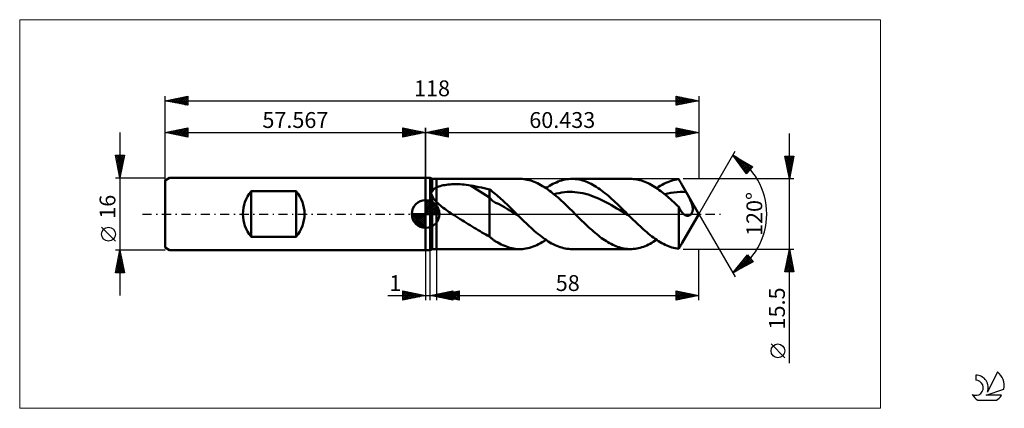
# Model space of a CAD drawing. Units: millimetres. Extents: x -90 to 128, y -43 to 43.
import ezdxf
from ezdxf.enums import TextEntityAlignment as Align

# ---------------------------------------------------------------- set-up
doc = ezdxf.new("R2010")
doc.units = ezdxf.units.MM
doc.header["$LTSCALE"] = 5.05
doc.linetypes.add('cc_dim_arrow', pattern=[0])
doc.linetypes.add('LONGDASH_DASH', pattern=[0.85, 0.4, -0.2, 0.05, -0.2])
for name, color, linetype in [('1', 4, 'CONTINUOUS'), ('2', 7, 'CONTINUOUS'), ('4', 2, 'LONGDASH_DASH'), ('CUT', 1, 'CONTINUOUS'), ('INFTOTAL', 9, 'CONTINUOUS'), ('NOCUT', 7, 'CONTINUOUS'), ('SK1', 4, 'CONTINUOUS'), ('SK2', 7, 'CONTINUOUS'), ('SK4', 2, 'LONGDASH_DASH'), ('SK6', 5, 'CONTINUOUS')]:
    doc.layers.add(name, color=color, linetype=linetype)
doc.styles.get("Standard").update_dxf_attribs({"font": 'Monospac821 BT'})

msp = doc.modelspace()

# ---------------------------------------------------------------- linework, layer by layer
at = {"color": 4, "linetype": 'cc_dim_arrow'}
for p, q in [((0, 2.98), (0.08, 3.06)), ((0, 2.55), (0.47, 3.02)), ((0, 2.98), (2.98, 0)), ((0, 2.12), (0.83, 2.95)), ((0, 1.68), (1.15, 2.84)), ((0, 1.25), (1.45, 2.7)), ((0, 2.55), (2.55, 0)), ((0, 0.82), (1.72, 2.53)), ((0, 0.38), (1.96, 2.35)), ((0.38, 3.04), (3.04, 0.38)), ((0.93, 2.92), (2.92, 0.93)), ((1.82, 2.46), (2.46, 1.82)), ((-3.06, -0.08), (-2.98, 0)), ((-3.02, -0.47), (-2.55, 0)), ((-2.95, -0.83), (-2.12, 0)), ((-2.84, -1.15), (-1.68, 0)), ((-2.7, -1.45), (-1.25, 0)), ((-2.65, 0), (0, -2.65)), ((-2.53, -1.72), (-0.82, 0)), ((-2.35, -1.96), (-0.38, 0)), ((-2.21, 0), (0, -2.21)), ((-1.78, 0), (0, -1.78)), ((-1.35, 0), (0, -1.35)), ((-0.92, 0), (0, -0.92)), ((-0.48, 0), (0, -0.48)), ((-0.05, 0), (0, -0.05)), ((0, 2.12), (2.12, 0)), ((0, 1.68), (1.68, 0)), ((0, 1.25), (1.25, 0)), ((0, 0.82), (0.82, 0)), ((0, 0.38), (0.38, 0)), ((0.05, 0), (2.19, 2.14)), ((0.48, 0), (2.39, 1.91)), ((0.92, 0), (2.57, 1.66)), ((1.35, 0), (2.73, 1.38)), ((1.78, 0), (2.86, 1.08)), ((2.21, 0), (2.97, 0.75)), ((2.65, 0), (3.04, 0.39)), ((-3.06, -0.02), (-0.02, -3.06)), ((-3.02, -0.49), (-0.49, -3.02)), ((-2.86, -1.08), (-1.08, -2.86)), ((-2.14, -2.19), (0, -0.05)), ((-1.91, -2.39), (0, -0.48)), ((-1.66, -2.57), (0, -0.92)), ((-1.38, -2.73), (0, -1.35)), ((-1.08, -2.86), (0, -1.78)), ((-0.75, -2.97), (0, -2.21)), ((-0.39, -3.04), (0, -2.65))]:
    msp.add_line(p, q, dxfattribs=at)
at = {"layer": '1', "color": 4, "linetype": 'CONTINUOUS', "lineweight": 50}
for p, q in [((0, 8), (1, 8)), ((0, -8), (0, 8)), ((1.43, 7.75), (1, 8)), ((1, -8), (1, 8)), ((1.43, 7.75), (2.43, 7.75)), ((1.43, 4.88), (1.43, 7.75)), ((2.43, 7.75), (20.82, 7.75)), ((2.43, -7.75), (2.43, 7.75)), ((5.01, 6.5), (5.42, 6.54)), ((5.42, 6.54), (5.84, 6.56)), ((5.84, 6.56), (6.28, 6.58)), ((6.28, 6.58), (6.74, 6.58)), ((7.2, 6.57), (6.74, 6.58)), ((7.66, 6.56), (7.2, 6.57)), ((8.11, 6.53), (7.66, 6.56)), ((20.61, 7.75), (20.98, 7.75)), ((21.36, 7.73), (20.98, 7.75)), ((21.73, 7.7), (21.36, 7.73)), ((22.11, 7.64), (21.73, 7.7)), ((22.49, 7.57), (22.11, 7.64)), ((22.87, 7.48), (22.49, 7.57)), ((23.25, 7.38), (22.87, 7.48)), ((23.62, 7.25), (23.25, 7.38)), ((24, 7.11), (23.62, 7.25)), ((24.37, 6.96), (24, 7.11)), ((24.75, 6.78), (24.37, 6.96)), ((25.13, 6.59), (24.75, 6.78)), ((25.5, 6.39), (25.13, 6.59)), ((27.76, 6.42), (28.15, 6.63)), ((28.15, 6.63), (28.53, 6.82)), ((28.53, 6.82), (28.92, 6.99)), ((28.92, 6.99), (29.3, 7.15)), ((29.3, 7.15), (29.69, 7.29)), ((29.69, 7.29), (30.08, 7.41)), ((30.08, 7.41), (30.46, 7.51)), ((30.46, 7.51), (30.85, 7.6)), ((30.85, 7.6), (31.23, 7.66)), ((31.23, 7.66), (31.62, 7.71)), ((31.62, 7.71), (32.01, 7.74)), ((32.01, 7.74), (32.39, 7.75)), ((32.77, 7.74), (32.39, 7.75)), ((32.39, 7.75), (45.29, 7.75)), ((33.16, 7.71), (32.77, 7.74)), ((33.54, 7.67), (33.16, 7.71)), ((33.92, 7.6), (33.54, 7.67)), ((34.3, 7.52), (33.92, 7.6)), ((34.69, 7.42), (34.3, 7.52)), ((35.07, 7.3), (34.69, 7.42)), ((35.45, 7.16), (35.07, 7.3)), ((35.83, 7.01), (35.45, 7.16)), ((36.22, 6.83), (35.83, 7.01)), ((36.6, 6.65), (36.22, 6.83)), ((36.98, 6.44), (36.6, 6.65)), ((45.61, 7.74), (45.25, 7.75)), ((45.97, 7.72), (45.61, 7.74)), ((46.32, 7.68), (45.97, 7.72)), ((46.68, 7.63), (46.32, 7.68)), ((47.04, 7.56), (46.68, 7.63)), ((47.39, 7.47), (47.04, 7.56)), ((47.75, 7.37), (47.39, 7.47)), ((48.1, 7.25), (47.75, 7.37)), ((48.46, 7.12), (48.1, 7.25)), ((48.82, 6.97), (48.46, 7.12)), ((49.18, 6.81), (48.82, 6.97)), ((49.53, 6.63), (49.18, 6.81)), ((49.89, 6.44), (49.53, 6.63)), ((52.3, 6.46), (52.7, 6.67)), ((52.7, 6.67), (53.11, 6.87)), ((53.11, 6.87), (53.52, 7.05)), ((53.52, 7.05), (53.92, 7.2)), ((53.92, 7.2), (54.33, 7.34)), ((54.33, 7.34), (54.74, 7.46)), ((54.74, 7.46), (55.14, 7.56)), ((55.14, 7.56), (55.55, 7.64)), ((55.55, 7.64), (55.96, 7.7)), ((56.09, 7.49), (55.96, 7.7)), ((56.22, 7.28), (56.09, 7.49)), ((56.35, 7.06), (56.22, 7.28)), ((56.48, 6.84), (56.35, 7.06)), ((56.61, 6.62), (56.48, 6.84)), ((56.75, 6.39), (56.61, 6.62)), ((1.23, 4.64), (1.24, 4.67)), ((1.23, 4.61), (1.23, 4.64)), ((1.23, 4.58), (1.23, 4.61)), ((1.24, 4.55), (1.23, 4.58)), ((1.24, 4.7), (1.25, 4.72)), ((1.24, 4.67), (1.24, 4.7)), ((1.24, 4.51), (1.24, 4.55)), ((1.25, 4.48), (1.24, 4.51)), ((1.25, 4.72), (1.27, 4.75)), ((1.26, 4.45), (1.25, 4.48)), ((1.28, 4.41), (1.26, 4.45)), ((1.27, 4.75), (1.28, 4.77)), ((1.28, 4.77), (1.3, 4.79)), ((1.29, 4.38), (1.28, 4.41)), ((1.31, 4.35), (1.29, 4.38)), ((1.3, 4.79), (1.32, 4.81)), ((1.32, 4.81), (1.34, 4.82)), ((1.34, 4.82), (1.36, 4.84)), ((1.36, 4.84), (1.38, 4.85)), ((1.38, 4.85), (1.41, 4.86)), ((1.41, 4.86), (1.43, 4.88)), ((1.43, 4.88), (1.46, 4.96)), ((1.46, 4.96), (1.5, 5.05)), ((1.5, 5.05), (1.54, 5.13)), ((1.54, 5.13), (1.59, 5.21)), ((1.59, 5.21), (1.65, 5.28)), ((1.65, 5.28), (1.71, 5.35)), ((1.71, 5.35), (1.77, 5.42)), ((1.77, 5.42), (1.84, 5.49)), ((1.84, 5.49), (1.92, 5.55)), ((1.92, 5.55), (2, 5.61)), ((2, 5.61), (2.08, 5.67)), ((2.08, 5.67), (2.16, 5.73)), ((2.16, 5.73), (2.25, 5.78)), ((2.25, 5.78), (2.34, 5.83)), ((2.34, 5.83), (2.43, 5.88)), ((2.43, 5.88), (2.68, 5.99)), ((2.68, 5.99), (2.95, 6.09)), ((2.95, 6.09), (3.25, 6.18)), ((3.25, 6.18), (3.56, 6.27)), ((3.56, 6.27), (3.89, 6.34)), ((3.89, 6.34), (4.25, 6.4)), ((4.25, 6.4), (4.62, 6.46)), ((4.62, 6.46), (5.01, 6.5)), ((8.56, 6.49), (8.11, 6.53)), ((9.01, 6.44), (8.56, 6.49)), ((9.46, 6.38), (9.01, 6.44)), ((9.91, 6.31), (9.46, 6.38)), ((14.15, 3.65), (9.91, 6.31)), ((10.52, 6.2), (9.91, 6.31)), ((11.13, 6.08), (10.52, 6.2)), ((11.74, 5.95), (11.13, 6.08)), ((12.34, 5.82), (11.74, 5.95)), ((12.95, 5.69), (12.34, 5.82)), ((13.55, 5.54), (12.95, 5.69)), ((14.15, 5.39), (13.55, 5.54)), ((14.47, 5.17), (14.15, 5.39)), ((14.15, -4.94), (14.15, 5.39)), ((14.79, 4.93), (14.47, 5.17)), ((15.1, 4.69), (14.79, 4.93)), ((15.41, 4.44), (15.1, 4.69)), ((15.72, 4.17), (15.41, 4.44)), ((25.88, 6.17), (25.5, 6.39)), ((26.26, 5.93), (25.88, 6.17)), ((26.64, 5.68), (26.26, 5.93)), ((26.6, 5.71), (26.99, 5.96)), ((27.01, 5.42), (26.64, 5.68)), ((26.99, 5.96), (27.37, 6.2)), ((27.39, 5.15), (27.01, 5.42)), ((27.37, 6.2), (27.76, 6.42)), ((27.77, 4.86), (27.39, 5.15)), ((28.14, 4.56), (27.77, 4.86)), ((28.52, 4.26), (28.14, 4.56)), ((28.41, 4.35), (28.98, 4.51)), ((28.98, 4.51), (29.56, 4.63)), ((29.56, 4.63), (30.14, 4.73)), ((30.14, 4.73), (30.72, 4.81)), ((30.72, 4.81), (31.3, 4.86)), ((31.3, 4.86), (31.88, 4.88)), ((32.46, 4.88), (31.88, 4.88)), ((33.03, 4.84), (32.46, 4.88)), ((33.61, 4.78), (33.03, 4.84)), ((34.19, 4.7), (33.61, 4.78)), ((34.77, 4.59), (34.19, 4.7)), ((35.35, 4.46), (34.77, 4.59)), ((35.93, 4.29), (35.35, 4.46)), ((37.36, 6.22), (36.98, 6.44)), ((37.75, 5.99), (37.36, 6.22)), ((38.13, 5.74), (37.75, 5.99)), ((38.51, 5.48), (38.13, 5.74)), ((38.89, 5.2), (38.51, 5.48)), ((39.27, 4.92), (38.89, 5.2)), ((39.66, 4.62), (39.27, 4.92)), ((40.04, 4.3), (39.66, 4.62)), ((50.24, 6.24), (49.89, 6.44)), ((50.6, 6.02), (50.24, 6.24)), ((50.96, 5.79), (50.6, 6.02)), ((51.31, 5.55), (50.96, 5.79)), ((51.08, 5.71), (51.48, 5.97)), ((51.67, 5.29), (51.31, 5.55)), ((51.48, 5.97), (51.89, 6.22)), ((52.03, 5.03), (51.67, 5.29)), ((51.89, 6.22), (52.3, 6.46)), ((52.39, 4.75), (52.03, 5.03)), ((52.74, 4.47), (52.39, 4.75)), ((53.1, 4.17), (52.74, 4.47)), ((52.88, 4.35), (53.56, 4.53)), ((53.56, 4.53), (54.23, 4.67)), ((54.23, 4.67), (54.91, 4.78)), ((54.91, 4.78), (55.59, 4.85)), ((55.59, 4.85), (56.26, 4.88)), ((56.94, 4.87), (56.26, 4.88)), ((56.89, 6.14), (56.75, 6.39)), ((60.43, 0), (56.75, 6.39)), ((57.03, 5.88), (56.89, 6.14)), ((57.62, 4.83), (56.94, 4.87)), ((57.18, 5.62), (57.03, 5.88)), ((57.32, 5.36), (57.18, 5.62)), ((57.47, 5.1), (57.32, 5.36)), ((57.62, 4.83), (57.47, 5.1)), ((57.73, 4.63), (57.62, 4.83)), ((57.85, 4.4), (57.73, 4.63)), ((57.99, 4.15), (57.85, 4.4)), ((0, 0), (0, 3.06)), ((1.33, 4.31), (1.31, 4.35)), ((1.35, 4.28), (1.33, 4.31)), ((1.37, 4.25), (1.35, 4.28)), ((1.39, 4.21), (1.37, 4.25)), ((1.41, 4.18), (1.39, 4.21)), ((1.43, 4.15), (1.41, 4.18)), ((1.48, 4), (1.43, 4.15)), ((1.43, -7.75), (1.43, 4.15)), ((1.54, 3.86), (1.48, 4)), ((1.61, 3.71), (1.54, 3.86)), ((1.69, 3.57), (1.61, 3.71)), ((1.77, 3.43), (1.69, 3.57)), ((1.87, 3.29), (1.77, 3.43)), ((1.97, 3.15), (1.87, 3.29)), ((2.08, 3.02), (1.97, 3.15)), ((2.19, 2.89), (2.08, 3.02)), ((2.31, 2.76), (2.19, 2.89)), ((2.43, 2.63), (2.31, 2.76)), ((2.71, 2.36), (2.43, 2.63)), ((3, 2.1), (2.71, 2.36)), ((14.8, 2.9), (14.15, 3.65)), ((15.46, 2.47), (14.8, 2.9)), ((16.11, 2.22), (15.46, 2.47)), ((16.04, 3.9), (15.72, 4.17)), ((16.36, 3.63), (16.04, 3.9)), ((16.77, 1.89), (16.11, 2.22)), ((16.67, 3.35), (16.36, 3.63)), ((16.99, 3.06), (16.67, 3.35)), ((17.31, 2.77), (16.99, 3.06)), ((17.63, 2.47), (17.31, 2.77)), ((17.94, 2.17), (17.63, 2.47)), ((28.9, 3.94), (28.52, 4.26)), ((29.28, 3.61), (28.9, 3.94)), ((29.66, 3.27), (29.28, 3.61)), ((30.03, 2.93), (29.66, 3.27)), ((30.41, 2.58), (30.03, 2.93)), ((30.78, 2.22), (30.41, 2.58)), ((31.16, 1.86), (30.78, 2.22)), ((36.51, 4.1), (35.93, 4.29)), ((37.08, 3.9), (36.51, 4.1)), ((37.66, 3.68), (37.08, 3.9)), ((38.24, 3.43), (37.66, 3.68)), ((38.82, 3.16), (38.24, 3.43)), ((39.4, 2.87), (38.82, 3.16)), ((39.98, 2.57), (39.4, 2.87)), ((40.56, 2.26), (39.98, 2.57)), ((40.42, 3.98), (40.04, 4.3)), ((40.8, 3.65), (40.42, 3.98)), ((41.13, 1.93), (40.56, 2.26)), ((41.19, 3.31), (40.8, 3.65)), ((41.57, 2.96), (41.19, 3.31)), ((41.95, 2.61), (41.57, 2.96)), ((42.33, 2.25), (41.95, 2.61)), ((42.72, 1.88), (42.33, 2.25)), ((53.45, 3.87), (53.1, 4.17)), ((53.81, 3.56), (53.45, 3.87)), ((54.17, 3.24), (53.81, 3.56)), ((54.53, 2.91), (54.17, 3.24)), ((54.89, 2.58), (54.53, 2.91)), ((55.24, 2.24), (54.89, 2.58)), ((55.6, 1.9), (55.24, 2.24)), ((58.12, 3.88), (57.99, 4.15)), ((58.26, 3.6), (58.12, 3.88)), ((58.4, 3.32), (58.26, 3.6)), ((58.53, 3.03), (58.4, 3.32)), ((58.66, 2.75), (58.53, 3.03)), ((58.77, 2.49), (58.66, 2.75)), ((58.86, 2.24), (58.77, 2.49)), ((58.93, 2), (58.86, 2.24)), ((0, 0), (-3.06, 0)), ((0, 0), (3.06, 0)), ((0, -3.06), (0, 0)), ((3.3, 1.85), (3, 2.1)), ((3.61, 1.6), (3.3, 1.85)), ((3.92, 1.36), (3.61, 1.6)), ((4.25, 1.13), (3.92, 1.36)), ((4.58, 0.89), (4.25, 1.13)), ((4.91, 0.66), (4.58, 0.89)), ((5.25, 0.44), (4.91, 0.66)), ((5.58, 0.22), (5.25, 0.44)), ((5.91, 0), (5.58, 0.22)), ((6.35, -0.28), (5.91, 0)), ((17.43, 1.49), (16.77, 1.89)), ((18.08, 1.08), (17.43, 1.49)), ((18.26, 1.87), (17.94, 2.17)), ((18.74, 0.68), (18.08, 1.08)), ((18.57, 1.56), (18.26, 1.87)), ((18.89, 1.25), (18.57, 1.56)), ((19.39, 0.27), (18.74, 0.68)), ((19.2, 0.94), (18.89, 1.25)), ((19.52, 0.63), (19.2, 0.94)), ((20.05, -0.14), (19.39, 0.27)), ((19.83, 0.31), (19.52, 0.63)), ((20.15, 0), (19.83, 0.31)), ((20.24, -0.09), (20.15, 0)), ((31.54, 1.49), (31.16, 1.86)), ((31.92, 1.12), (31.54, 1.49)), ((32.3, 0.75), (31.92, 1.12)), ((32.68, 0.38), (32.3, 0.75)), ((33.05, 0), (32.68, 0.38)), ((33.43, -0.38), (33.05, 0)), ((41.71, 1.59), (41.13, 1.93)), ((42.29, 1.24), (41.71, 1.59)), ((42.87, 0.89), (42.29, 1.24)), ((43.1, 1.51), (42.72, 1.88)), ((43.45, 0.53), (42.87, 0.89)), ((43.48, 1.14), (43.1, 1.51)), ((44.03, 0.17), (43.45, 0.53)), ((43.86, 0.76), (43.48, 1.14)), ((44.25, 0.38), (43.86, 0.76)), ((44.61, -0.19), (44.03, 0.17)), ((44.63, 0), (44.25, 0.38)), ((44.72, -0.09), (44.63, 0)), ((55.96, 1.55), (55.6, 1.9)), ((56.05, 1.38), (55.96, 1.55)), ((55.96, -7.7), (55.96, 1.55)), ((56.14, 1.21), (56.05, 1.38)), ((56.23, 1.04), (56.14, 1.21)), ((56.32, 0.89), (56.23, 1.04)), ((56.42, 0.74), (56.32, 0.89)), ((56.51, 0.59), (56.42, 0.74)), ((56.61, 0.46), (56.51, 0.59)), ((56.71, 0.33), (56.61, 0.46)), ((56.81, 0.21), (56.71, 0.33)), ((56.75, -6.39), (60.43, 0)), ((56.91, 0.1), (56.81, 0.21)), ((57.01, 0), (56.91, 0.1)), ((57.05, -0.03), (57.01, 0)), ((58.63, -0.08), (58.71, 0)), ((58.71, 0), (58.79, 0.11)), ((58.79, 0.11), (58.87, 0.23)), ((58.87, 0.23), (58.94, 0.37)), ((58.99, 1.78), (58.93, 2)), ((58.94, 0.37), (59, 0.52)), ((59.04, 1.57), (58.99, 1.78)), ((59, 0.52), (59.04, 0.67)), ((59.07, 1.38), (59.04, 1.57)), ((59.04, 0.67), (59.07, 0.84)), ((59.08, 1.19), (59.07, 1.38)), ((59.07, 0.84), (59.08, 1.01)), ((59.08, 1.01), (59.08, 1.19)), ((6.8, -0.57), (6.35, -0.28)), ((7.24, -0.84), (6.8, -0.57)), ((7.68, -1.12), (7.24, -0.84)), ((8.13, -1.4), (7.68, -1.12)), ((8.57, -1.68), (8.13, -1.4)), ((9.01, -1.95), (8.57, -1.68)), ((9.45, -2.23), (9.01, -1.95)), ((20.71, -0.55), (20.05, -0.14)), ((20.34, -0.18), (20.24, -0.09)), ((20.43, -0.27), (20.34, -0.18)), ((20.52, -0.37), (20.43, -0.27)), ((20.61, -0.46), (20.52, -0.37)), ((20.7, -0.55), (20.61, -0.46)), ((21.08, -0.92), (20.7, -0.55)), ((21.46, -1.29), (21.08, -0.92)), ((21.83, -1.66), (21.46, -1.29)), ((22.21, -2.02), (21.83, -1.66)), ((22.59, -2.38), (22.21, -2.02)), ((33.81, -0.76), (33.43, -0.38)), ((34.19, -1.13), (33.81, -0.76)), ((34.58, -1.51), (34.19, -1.13)), ((34.96, -1.88), (34.58, -1.51)), ((35.34, -2.24), (34.96, -1.88)), ((45.18, -0.55), (44.61, -0.19)), ((44.81, -0.18), (44.72, -0.09)), ((44.91, -0.28), (44.81, -0.18)), ((45, -0.37), (44.91, -0.28)), ((45.09, -0.46), (45, -0.37)), ((45.18, -0.55), (45.09, -0.46)), ((45.55, -0.92), (45.18, -0.55)), ((45.93, -1.29), (45.55, -0.92)), ((46.3, -1.65), (45.93, -1.29)), ((46.67, -2.01), (46.3, -1.65)), ((47.04, -2.36), (46.67, -2.01)), ((57.08, -0.06), (57.05, -0.03)), ((57.11, -0.08), (57.08, -0.06)), ((57.14, -0.11), (57.11, -0.08)), ((57.18, -0.14), (57.14, -0.11)), ((57.21, -0.16), (57.18, -0.14)), ((57.3, -0.22), (57.21, -0.16)), ((57.4, -0.27), (57.3, -0.22)), ((57.49, -0.32), (57.4, -0.27)), ((57.59, -0.36), (57.49, -0.32)), ((57.68, -0.38), (57.59, -0.36)), ((57.78, -0.4), (57.68, -0.38)), ((57.88, -0.41), (57.78, -0.4)), ((57.88, -0.41), (57.98, -0.4)), ((57.98, -0.4), (58.07, -0.39)), ((58.07, -0.39), (58.17, -0.36)), ((58.17, -0.36), (58.27, -0.33)), ((58.27, -0.33), (58.37, -0.28)), ((58.37, -0.28), (58.46, -0.23)), ((58.46, -0.23), (58.55, -0.16)), ((58.55, -0.16), (58.63, -0.08)), ((9.89, -2.5), (9.45, -2.23)), ((10.32, -2.77), (9.89, -2.5)), ((10.76, -3.04), (10.32, -2.77)), ((11.19, -3.3), (10.76, -3.04)), ((11.62, -3.56), (11.19, -3.3)), ((12.04, -3.81), (11.62, -3.56)), ((12.46, -4.05), (12.04, -3.81)), ((12.88, -4.29), (12.46, -4.05)), ((13.3, -4.51), (12.88, -4.29)), ((22.96, -2.74), (22.59, -2.38)), ((23.34, -3.09), (22.96, -2.74)), ((23.72, -3.43), (23.34, -3.09)), ((24.1, -3.76), (23.72, -3.43)), ((24.47, -4.08), (24.1, -3.76)), ((24.85, -4.39), (24.47, -4.08)), ((35.72, -2.6), (35.34, -2.24)), ((36.1, -2.95), (35.72, -2.6)), ((36.45, -3.28), (36.1, -2.95)), ((36.8, -3.59), (36.45, -3.28)), ((37.16, -3.9), (36.8, -3.59)), ((37.51, -4.19), (37.16, -3.9)), ((37.86, -4.48), (37.51, -4.19)), ((47.41, -2.71), (47.04, -2.36)), ((47.78, -3.05), (47.41, -2.71)), ((48.15, -3.39), (47.78, -3.05)), ((48.53, -3.72), (48.15, -3.39)), ((48.9, -4.04), (48.53, -3.72)), ((49.27, -4.35), (48.9, -4.04)), ((49.64, -4.65), (49.27, -4.35)), ((13.72, -4.73), (13.3, -4.51)), ((14.15, -4.94), (13.72, -4.73)), ((14.27, -5.07), (14.15, -4.94)), ((14.39, -5.19), (14.27, -5.07)), ((14.51, -5.32), (14.39, -5.19)), ((14.64, -5.43), (14.51, -5.32)), ((14.77, -5.55), (14.64, -5.43)), ((14.91, -5.65), (14.77, -5.55)), ((15.05, -5.76), (14.91, -5.65)), ((15.19, -5.86), (15.05, -5.76)), ((15.34, -5.95), (15.19, -5.86)), ((15.49, -6.04), (15.34, -5.95)), ((15.67, -6.14), (15.49, -6.04)), ((15.95, -6.3), (15.67, -6.14)), ((16.33, -6.5), (15.95, -6.3)), ((16.72, -6.7), (16.33, -6.5)), ((25.23, -4.7), (24.85, -4.39)), ((25, -6.66), (25.4, -6.45)), ((25.6, -4.99), (25.23, -4.7)), ((25.4, -6.45), (25.8, -6.22)), ((25.98, -5.27), (25.6, -4.99)), ((25.8, -6.22), (26.2, -5.97)), ((26.36, -5.54), (25.98, -5.27)), ((26.2, -5.97), (26.6, -5.71)), ((26.74, -5.8), (26.36, -5.54)), ((27.11, -6.04), (26.74, -5.8)), ((27.49, -6.27), (27.11, -6.04)), ((27.87, -6.48), (27.49, -6.27)), ((28.24, -6.68), (27.87, -6.48)), ((38.21, -4.77), (37.86, -4.48)), ((38.56, -5.04), (38.21, -4.77)), ((38.91, -5.3), (38.56, -5.04)), ((39.27, -5.55), (38.91, -5.3)), ((39.62, -5.79), (39.27, -5.55)), ((39.97, -6.01), (39.62, -5.79)), ((40.32, -6.23), (39.97, -6.01)), ((40.68, -6.43), (40.32, -6.23)), ((41.03, -6.62), (40.68, -6.43)), ((49.62, -6.58), (49.99, -6.38)), ((50.01, -4.94), (49.64, -4.65)), ((49.99, -6.38), (50.35, -6.17)), ((50.38, -5.22), (50.01, -4.94)), ((50.35, -6.17), (50.71, -5.95)), ((50.76, -5.49), (50.38, -5.22)), ((50.71, -5.95), (51.08, -5.71)), ((51.13, -5.74), (50.76, -5.49)), ((51.5, -5.98), (51.13, -5.74)), ((51.87, -6.21), (51.5, -5.98)), ((52.24, -6.42), (51.87, -6.21)), ((52.61, -6.62), (52.24, -6.42)), ((56.61, -6.62), (56.75, -6.39)), ((0, -8), (1, -8)), ((1, -8), (1.43, -7.75)), ((1.43, -7.75), (2.43, -7.75)), ((20.82, -7.75), (2.43, -7.75)), ((17.11, -6.89), (16.72, -6.7)), ((17.49, -7.05), (17.11, -6.89)), ((17.88, -7.21), (17.49, -7.05)), ((18.27, -7.34), (17.88, -7.21)), ((18.66, -7.46), (18.27, -7.34)), ((19.05, -7.55), (18.66, -7.46)), ((19.44, -7.63), (19.05, -7.55)), ((19.83, -7.69), (19.44, -7.63)), ((20.21, -7.73), (19.83, -7.69)), ((20.6, -7.75), (20.21, -7.73)), ((21, -7.75), (20.6, -7.75)), ((21, -7.75), (21.4, -7.73)), ((21.4, -7.73), (21.8, -7.69)), ((21.8, -7.69), (22.2, -7.63)), ((22.2, -7.63), (22.6, -7.55)), ((22.6, -7.55), (23, -7.45)), ((23, -7.45), (23.4, -7.33)), ((23.4, -7.33), (23.8, -7.19)), ((23.8, -7.19), (24.2, -7.03)), ((24.2, -7.03), (24.6, -6.85)), ((24.6, -6.85), (25, -6.66)), ((28.62, -6.86), (28.24, -6.68)), ((29, -7.03), (28.62, -6.86)), ((29.37, -7.18), (29, -7.03)), ((29.75, -7.31), (29.37, -7.18)), ((30.13, -7.43), (29.75, -7.31)), ((30.51, -7.52), (30.13, -7.43)), ((30.88, -7.61), (30.51, -7.52)), ((31.26, -7.67), (30.88, -7.61)), ((31.64, -7.71), (31.26, -7.67)), ((32.02, -7.74), (31.64, -7.71)), ((32.39, -7.75), (32.02, -7.74)), ((45.29, -7.75), (32.39, -7.75)), ((41.38, -6.79), (41.03, -6.62)), ((41.73, -6.95), (41.38, -6.79)), ((42.08, -7.1), (41.73, -6.95)), ((42.43, -7.23), (42.08, -7.1)), ((42.79, -7.35), (42.43, -7.23)), ((43.14, -7.46), (42.79, -7.35)), ((43.49, -7.54), (43.14, -7.46)), ((43.85, -7.62), (43.49, -7.54)), ((44.2, -7.67), (43.85, -7.62)), ((44.55, -7.71), (44.2, -7.67)), ((44.9, -7.74), (44.55, -7.71)), ((45.25, -7.75), (44.9, -7.74)), ((45.25, -7.75), (45.62, -7.74)), ((45.62, -7.74), (45.98, -7.72)), ((45.98, -7.72), (46.35, -7.68)), ((46.35, -7.68), (46.71, -7.62)), ((46.71, -7.62), (47.07, -7.55)), ((47.07, -7.55), (47.44, -7.46)), ((47.44, -7.46), (47.8, -7.35)), ((47.8, -7.35), (48.16, -7.23)), ((48.16, -7.23), (48.53, -7.09)), ((48.53, -7.09), (48.89, -6.94)), ((48.89, -6.94), (49.26, -6.77)), ((49.26, -6.77), (49.62, -6.58)), ((52.99, -6.81), (52.61, -6.62)), ((53.36, -6.98), (52.99, -6.81)), ((53.73, -7.13), (53.36, -6.98)), ((54.1, -7.27), (53.73, -7.13)), ((54.47, -7.39), (54.1, -7.27)), ((54.84, -7.49), (54.47, -7.39)), ((55.21, -7.58), (54.84, -7.49)), ((55.59, -7.65), (55.21, -7.58)), ((55.96, -7.7), (55.59, -7.65)), ((55.96, -7.7), (56.09, -7.49)), ((56.09, -7.49), (56.22, -7.28)), ((56.22, -7.28), (56.35, -7.06)), ((56.35, -7.06), (56.48, -6.84)), ((56.48, -6.84), (56.61, -6.62))]:
    msp.add_line(p, q, dxfattribs=at)
for start, end in [(90, 180), (0, 90), (180, 270), (270, 0)]:
    msp.add_arc((0, 0), 3.06, start, end, dxfattribs=at)
at = {"layer": '2', "color": 7, "linetype": 'CONTINUOUS', "lineweight": 25}
for p, q in [((0, 0), (0, 19)), ((0, 18), (5, 19)), ((0, 18), (60.43, 18)), ((5, 17), (0, 18)), ((0.15, 17.97), (0.23, 18.05)), ((0.2, 18.04), (0.3, 17.94)), ((0.5, 17.9), (0.76, 18.15)), ((0.56, 18.11), (0.83, 17.83)), ((0.86, 17.83), (1.29, 18.26)), ((0.91, 18.18), (1.36, 17.73)), ((1.21, 17.76), (1.82, 18.36)), ((1.26, 18.25), (1.9, 17.62)), ((1.56, 17.69), (2.35, 18.47)), ((1.62, 18.32), (2.43, 17.51)), ((1.92, 17.62), (2.88, 18.58)), ((1.97, 18.39), (2.96, 17.41)), ((2.27, 17.55), (3.41, 18.68)), ((2.32, 18.46), (3.49, 17.3)), ((2.63, 17.47), (3.94, 18.79)), ((2.68, 18.54), (4.02, 17.2)), ((2.98, 17.4), (4.47, 18.89)), ((3.03, 18.61), (4.55, 17.09)), ((3.33, 17.33), (5, 19)), ((3.38, 18.68), (5, 17.06)), ((3.69, 17.26), (5, 18.58)), ((3.74, 18.75), (5, 17.49)), ((4.04, 17.19), (5, 18.15)), ((4.09, 18.82), (5, 17.91)), ((4.39, 17.12), (5, 17.73)), ((4.45, 18.89), (5, 18.33)), ((4.8, 18.96), (5, 18.76)), ((5, 19), (5, 17)), ((55.43, 17), (55.43, 19)), ((55.43, 19), (60.43, 18)), ((55.43, 18.95), (55.47, 18.99)), ((55.43, 18.53), (55.83, 18.92)), ((55.43, 18.1), (56.18, 18.85)), ((55.43, 18.81), (56.94, 17.3)), ((55.43, 17.68), (56.54, 18.78)), ((55.43, 17.25), (56.89, 18.71)), ((55.43, 18.39), (56.59, 17.23)), ((60.43, 18), (55.43, 17)), ((55.43, 17.96), (56.24, 17.16)), ((55.43, 17.54), (55.88, 17.09)), ((55.65, 17.04), (57.24, 18.64)), ((55.73, 18.94), (57.3, 17.37)), ((56.18, 17.15), (57.6, 18.57)), ((56.26, 18.83), (57.65, 17.44)), ((56.71, 17.26), (57.95, 18.5)), ((56.79, 18.73), (58, 17.51)), ((57.24, 17.36), (58.3, 18.43)), ((57.32, 18.62), (58.36, 17.59)), ((57.77, 17.47), (58.66, 18.36)), ((57.85, 18.52), (58.71, 17.66)), ((58.3, 17.57), (59.01, 18.28)), ((58.38, 18.41), (59.07, 17.73)), ((58.83, 17.68), (59.36, 18.21)), ((58.91, 18.3), (59.42, 17.8)), ((59.36, 17.79), (59.72, 18.14)), ((59.44, 18.2), (59.77, 17.87)), ((59.89, 17.89), (60.07, 18.07)), ((59.97, 18.09), (60.13, 17.94)), ((60.42, 18), (60.42, 18)), ((60.43, 19), (60.43, 7.75)), ((80.43, -32.96), (80.43, 17.75)), ((4.75, 17.05), (5, 17.3)), ((55.43, 17.12), (55.53, 17.02)), ((60.43, 0), (68.43, 13.86)), ((67.93, 12.99), (72.32, 10.39)), ((70.98, 8.9), (67.93, 12.99)), ((68.02, 12.88), (68.05, 12.92)), ((68.2, 12.64), (68.32, 12.76)), ((68.21, 12.83), (71.53, 9.51)), ((68.38, 12.39), (68.59, 12.6)), ((68.56, 12.15), (68.85, 12.44)), ((68.74, 11.91), (69.12, 12.29)), ((68.85, 11.76), (71.32, 9.29)), ((68.92, 11.66), (69.39, 12.13)), ((69.1, 11.42), (69.65, 11.97)), ((69.25, 12.21), (71.73, 9.73)), ((69.28, 11.18), (69.92, 11.81)), ((69.46, 10.93), (70.18, 11.65)), ((69.65, 10.69), (70.45, 11.5)), ((69.83, 10.45), (70.72, 11.34)), ((70.01, 10.21), (70.98, 11.18)), ((70.19, 9.96), (71.25, 11.02)), ((70.29, 11.59), (71.93, 9.95)), ((71.34, 10.97), (72.13, 10.18)), ((80.43, 7.75), (79.43, 12.75)), ((79.43, 12.75), (81.43, 12.75)), ((79.46, 12.6), (79.61, 12.75)), ((79.46, 12.6), (81.08, 10.99)), ((79.53, 12.25), (80.03, 12.75)), ((79.57, 12.07), (81.01, 10.63)), ((79.6, 11.9), (80.46, 12.75)), ((79.67, 11.54), (80.88, 12.75)), ((79.67, 11.54), (80.94, 10.28)), ((79.74, 12.75), (81.15, 11.34)), ((79.75, 11.19), (81.31, 12.75)), ((79.78, 11.01), (80.87, 9.92)), ((79.82, 10.83), (81.36, 12.38)), ((79.89, 10.48), (81.25, 11.85)), ((79.96, 10.13), (81.15, 11.32)), ((80.16, 12.75), (81.22, 11.69)), ((81.43, 12.75), (80.43, 7.75)), ((80.59, 12.75), (81.29, 12.05)), ((81.01, 12.75), (81.36, 12.4)), ((70.09, 10.1), (71.12, 9.06)), ((70.37, 9.72), (71.52, 10.86)), ((70.55, 9.48), (71.78, 10.71)), ((70.73, 9.23), (72.05, 10.55)), ((70.91, 8.99), (72.31, 10.39)), ((72.32, 10.39), (70.98, 8.9)), ((79.89, 10.48), (80.8, 9.57)), ((79.99, 9.95), (80.73, 9.22)), ((80.03, 9.77), (81.04, 10.79)), ((80.1, 9.42), (80.93, 10.26)), ((80.1, 9.42), (80.66, 8.86)), ((80.17, 9.07), (80.83, 9.72)), ((80.2, 8.89), (80.59, 8.51)), ((80.24, 8.71), (80.72, 9.19)), ((81.43, 7.75), (56.96, 7.75)), ((80.31, 8.36), (80.62, 8.66)), ((80.31, 8.36), (80.51, 8.16)), ((80.38, 8.01), (80.51, 8.13)), ((80.42, 7.83), (80.44, 7.8)), ((60.43, 0), (68.43, -13.86)), ((0, -8), (0, -19)), ((1, -19), (1, -8)), ((2.43, -7.75), (2.43, -19)), ((56.96, -7.75), (81.43, -7.75)), ((60.43, -19), (60.43, -7.75)), ((79.43, -12.75), (80.43, -7.75)), ((80.18, -9.01), (80.6, -8.59)), ((80.27, -8.57), (80.68, -8.98)), ((80.29, -8.48), (80.53, -8.24)), ((80.34, -8.22), (80.57, -8.45)), ((80.39, -7.95), (80.46, -7.88)), ((80.41, -7.86), (80.47, -7.92)), ((80.43, -7.75), (81.43, -12.75)), ((67.93, -12.99), (71.15, -9.03)), ((72.42, -10.57), (67.93, -12.99)), ((68.04, -12.85), (71.47, -9.43)), ((68.8, -12.53), (71.66, -9.66)), ((69.71, -12.03), (71.86, -9.89)), ((69.74, -10.77), (70.55, -11.58)), ((69.88, -10.59), (71.28, -9.19)), ((69.93, -10.53), (70.83, -11.43)), ((70.12, -10.3), (71.1, -11.28)), ((70.31, -10.06), (71.38, -11.14)), ((70.5, -9.83), (71.66, -10.99)), ((70.63, -11.54), (72.05, -10.12)), ((70.69, -9.6), (71.93, -10.84)), ((70.88, -9.36), (72.21, -10.69)), ((71.07, -9.13), (71.98, -10.03)), ((71.15, -9.03), (72.42, -10.57)), ((71.55, -11.04), (72.24, -10.35)), ((79.54, -12.19), (81.03, -10.71)), ((79.65, -11.66), (80.95, -10.36)), ((79.76, -11.13), (80.88, -10.01)), ((79.85, -10.69), (81.31, -12.16)), ((79.86, -10.6), (80.81, -9.65)), ((79.92, -10.34), (81.21, -11.63)), ((79.97, -10.07), (80.74, -9.3)), ((79.99, -9.98), (81.1, -11.1)), ((80.06, -9.63), (81, -10.57)), ((80.07, -9.54), (80.67, -8.95)), ((80.13, -9.28), (80.89, -10.04)), ((80.2, -8.92), (80.78, -9.51)), ((68.03, -12.87), (68.07, -12.92)), ((68.22, -12.64), (68.35, -12.77)), ((68.41, -12.41), (68.62, -12.62)), ((68.6, -12.17), (68.9, -12.47)), ((68.79, -11.94), (69.17, -12.32)), ((68.98, -11.7), (69.45, -12.17)), ((69.17, -11.47), (69.73, -12.03)), ((69.36, -11.24), (70, -11.88)), ((69.55, -11), (70.28, -11.73)), ((81.43, -12.75), (79.43, -12.75)), ((79.44, -12.72), (81.1, -11.07)), ((79.49, -12.46), (79.78, -12.75)), ((79.56, -12.1), (80.21, -12.75)), ((79.63, -11.75), (80.63, -12.75)), ((79.7, -11.4), (81.06, -12.75)), ((79.77, -11.04), (81.42, -12.69)), ((79.84, -12.75), (81.17, -11.42)), ((80.26, -12.75), (81.24, -11.77)), ((80.69, -12.75), (81.31, -12.13)), ((81.11, -12.75), (81.38, -12.48)), ((-5, -19), (-5, -17)), ((-5, -17), (0, -18)), ((-5, -17.22), (-4.81, -17.04)), ((-5, -17.65), (-4.46, -17.11)), ((-5, -18.07), (-4.11, -17.18)), ((-5, -17.22), (-3.52, -18.7)), ((-5, -18.5), (-3.75, -17.25)), ((-5, -18.92), (-3.4, -17.32)), ((-4.75, -17.05), (-3.17, -18.63)), ((-4.57, -18.91), (-3.05, -17.39)), ((-4.22, -17.16), (-2.81, -18.56)), ((-3.69, -17.26), (-2.46, -18.49)), ((-3.16, -17.37), (-2.11, -18.42)), ((1, -18), (6, -17)), ((2.43, -18), (7.43, -17)), ((3.23, -18.45), (4.35, -17.33)), ((3.59, -18.52), (4.88, -17.22)), ((3.94, -18.59), (5.41, -17.12)), ((4.17, -17.37), (5.76, -18.95)), ((4.29, -18.66), (5.94, -17.01)), ((4.45, -18.4), (5.45, -17.4)), ((4.52, -17.3), (6, -18.77)), ((4.65, -18.73), (6, -17.38)), ((4.8, -18.47), (5.98, -17.29)), ((4.88, -17.22), (6, -18.35)), ((5.15, -18.54), (6.51, -17.18)), ((5.23, -17.15), (6, -17.92)), ((5.38, -17.41), (6.86, -18.89)), ((5.51, -18.61), (7.04, -17.08)), ((5.59, -17.08), (6, -17.5)), ((5.74, -17.34), (7.39, -18.99)), ((5.86, -18.69), (7.43, -17.11)), ((5.94, -17.01), (6, -17.07)), ((6, -17), (6, -19)), ((6.09, -17.27), (7.43, -18.61)), ((6.45, -17.2), (7.43, -18.19)), ((6.8, -17.13), (7.43, -17.76)), ((7.15, -17.06), (7.43, -17.34)), ((7.43, -17), (7.43, -19)), ((55.43, -19), (55.43, -17)), ((55.43, -17), (60.43, -18)), ((55.43, -17.41), (55.78, -17.07)), ((55.43, -17.84), (56.13, -17.14)), ((55.43, -18.26), (56.48, -17.21)), ((55.43, -17.25), (56.89, -18.71)), ((55.43, -18.68), (56.84, -17.28)), ((55.57, -18.97), (57.19, -17.35)), ((55.65, -17.04), (57.25, -18.64)), ((56.18, -17.15), (57.6, -18.57)), ((56.71, -17.26), (57.95, -18.5)), ((57.24, -17.36), (58.31, -18.43)), ((-8.37, -18), (11, -18)), ((-5, -17.65), (-3.87, -18.77)), ((0, -18), (-5, -19)), ((-5, -18.07), (-4.23, -18.85)), ((-5, -18.5), (-4.58, -18.92)), ((-5, -18.92), (-4.93, -18.99)), ((-4.04, -18.81), (-2.69, -17.46)), ((-3.51, -18.7), (-2.34, -17.53)), ((-2.98, -18.6), (-1.98, -17.6)), ((-2.63, -17.47), (-1.75, -18.35)), ((-2.45, -18.49), (-1.63, -17.67)), ((-2.1, -17.58), (-1.4, -18.28)), ((-1.92, -18.38), (-1.28, -17.74)), ((-1.57, -17.69), (-1.05, -18.21)), ((-1.39, -18.28), (-0.92, -17.82)), ((-1.04, -17.79), (-0.69, -18.14)), ((-0.86, -18.17), (-0.57, -17.89)), ((-0.51, -17.9), (-0.34, -18.07)), ((-0.33, -18.07), (-0.22, -17.96)), ((6, -19), (1, -18)), ((1.11, -18.02), (1.17, -17.97)), ((1.34, -17.93), (1.51, -18.1)), ((1.46, -18.09), (1.7, -17.86)), ((1.7, -17.86), (2.04, -18.21)), ((1.82, -18.16), (2.23, -17.75)), ((2.05, -17.79), (2.58, -18.32)), ((2.17, -18.23), (2.76, -17.65)), ((2.4, -17.72), (3.11, -18.42)), ((2.43, -18), (60.43, -18)), ((7.43, -19), (2.43, -18)), ((2.53, -18.31), (3.29, -17.54)), ((2.56, -17.98), (2.62, -18.04)), ((2.68, -18.05), (2.8, -17.93)), ((2.76, -17.65), (3.64, -18.53)), ((2.88, -18.38), (3.82, -17.44)), ((2.91, -17.9), (3.15, -18.14)), ((3.03, -18.12), (3.33, -17.82)), ((3.11, -17.58), (4.17, -18.63)), ((3.26, -17.83), (3.68, -18.25)), ((3.38, -18.19), (3.86, -17.71)), ((3.46, -17.51), (4.7, -18.74)), ((3.62, -17.76), (4.21, -18.36)), ((3.74, -18.26), (4.39, -17.61)), ((3.82, -17.44), (5.23, -18.85)), ((3.97, -17.69), (4.74, -18.46)), ((4.09, -18.33), (4.92, -17.5)), ((4.32, -17.62), (5.27, -18.57)), ((4.68, -17.55), (5.8, -18.67)), ((5, -18.8), (6, -17.8)), ((5.03, -17.48), (6.33, -18.78)), ((5.35, -18.87), (6, -18.22)), ((5.71, -18.94), (6, -18.65)), ((6.21, -18.76), (7.43, -17.54)), ((6.57, -18.83), (7.43, -17.96)), ((6.92, -18.9), (7.43, -18.38)), ((7.27, -18.97), (7.43, -18.81)), ((55.43, -17.67), (56.54, -18.78)), ((60.43, -18), (55.43, -19)), ((55.43, -18.1), (56.18, -18.85)), ((55.43, -18.52), (55.83, -18.92)), ((55.43, -18.95), (55.48, -18.99)), ((56.1, -18.87), (57.54, -17.42)), ((56.63, -18.76), (57.9, -17.49)), ((57.16, -18.65), (58.25, -17.56)), ((57.69, -18.55), (58.6, -17.63)), ((57.77, -17.47), (58.66, -18.35)), ((58.22, -18.44), (58.96, -17.71)), ((58.3, -17.57), (59.01, -18.28)), ((58.75, -18.34), (59.31, -17.78)), ((58.83, -17.68), (59.37, -18.21)), ((59.28, -18.23), (59.67, -17.85)), ((59.36, -17.79), (59.72, -18.14)), ((59.81, -18.12), (60.02, -17.92)), ((59.89, -17.89), (60.07, -18.07)), ((60.34, -18.02), (60.37, -17.99)), ((60.42, -18), (60.43, -18)), ((79.43, -31.76), (76.37, -28.7))]:
    msp.add_line(p, q, dxfattribs=at)
msp.add_circle((77.9, -30.23), 1.53, dxfattribs=at)
msp.add_arc((60.43, 0), 15, 300, 60, dxfattribs=at)
at = {"layer": '4', "color": 2, "linetype": 'LONGDASH_DASH', "lineweight": 25}
msp.add_line((0, 0), (60.43, 0), dxfattribs=at)
at = {"layer": 'CUT', "color": 1, "linetype": 'CONTINUOUS', "lineweight": 25}
for p, q in [((55.96, 7.75), (2.43, 7.75)), ((2.43, 7.75), (2.43, 0)), ((60.43, 0), (55.96, 7.75)), ((2.43, 0), (60.43, 0))]:
    msp.add_line(p, q, dxfattribs=at)
at = {"layer": 'INFTOTAL', "color": 9, "linetype": 'CONTINUOUS', "lineweight": 18}
for p, q in [((100.58, 42.9), (-89.72, 42.9)), ((-89.72, 42.9), (-89.72, -42.9)), ((100.58, -42.9), (100.58, 42.9)), ((-89.72, -42.9), (100.58, -42.9))]:
    msp.add_line(p, q, dxfattribs=at)
at = {"layer": 'NOCUT', "color": 7, "linetype": 'CONTINUOUS', "lineweight": 25}
for p, q in [((0, 0), (0, 8)), ((0, 8), (1, 8)), ((1.43, 7.75), (1, 8)), ((2.43, 7.75), (1.43, 7.75)), ((2.43, 0), (2.43, 7.75)), ((1, 0), (0, 0)), ((1, 0), (2.43, 0))]:
    msp.add_line(p, q, dxfattribs=at)
at = {"layer": 'SK1', "color": 4, "linetype": 'CONTINUOUS', "lineweight": 50}
for p, q in [((-56.57, 8), (-57.57, 7.42)), ((-57.57, 7.42), (-57.57, -7.42)), ((0, 8), (-56.57, 8)), ((-38.57, -5.06), (-38.57, 5.06)), ((-38.57, 5.06), (-28.57, 5.06)), ((-28.57, 5.06), (-28.57, -5.06)), ((-28.57, -5.06), (-38.57, -5.06)), ((-57.57, -7.42), (-56.57, -8)), ((-56.57, -8), (0, -8))]:
    msp.add_line(p, q, dxfattribs=at)
for centre, start, end in [((-32.37, 0), 140.805, 219.195), ((-34.77, 0), 320.805, 39.195)]:
    msp.add_arc(centre, 8, start, end, dxfattribs=at)
at = {"layer": 'SK2', "color": 7, "linetype": 'CONTINUOUS', "lineweight": 25}
for p, q in [((-57.57, 0), (-57.57, 26)), ((-57.57, 25), (-52.57, 26)), ((-57.57, 25), (60.43, 25)), ((-52.57, 24), (-57.57, 25)), ((-57.47, 25.02), (-57.42, 24.97)), ((-57.35, 24.96), (-57.24, 25.06)), ((-57.12, 25.09), (-56.89, 24.86)), ((-57, 24.89), (-56.71, 25.17)), ((-56.76, 25.16), (-56.36, 24.76)), ((-56.64, 24.82), (-56.18, 25.28)), ((-56.41, 25.23), (-55.83, 24.65)), ((-56.29, 24.74), (-55.65, 25.38)), ((-56.05, 25.3), (-55.3, 24.55)), ((-55.94, 24.67), (-55.12, 25.49)), ((-55.7, 25.37), (-54.77, 24.44)), ((-55.58, 24.6), (-54.59, 25.6)), ((-55.35, 25.44), (-54.24, 24.33)), ((-55.23, 24.53), (-54.06, 25.7)), ((-54.99, 25.51), (-53.71, 24.23)), ((-54.88, 24.46), (-53.53, 25.81)), ((-54.64, 25.59), (-53.18, 24.12)), ((-54.52, 24.39), (-53, 25.91)), ((-54.29, 25.66), (-52.65, 24.02)), ((-54.17, 24.32), (-52.57, 25.92)), ((-53.93, 25.73), (-52.57, 24.36)), ((-53.81, 24.25), (-52.57, 25.5)), ((-53.58, 25.8), (-52.57, 24.79)), ((-53.46, 24.18), (-52.57, 25.07)), ((-53.23, 25.87), (-52.57, 25.21)), ((-53.11, 24.11), (-52.57, 24.65)), ((-52.87, 25.94), (-52.57, 25.63)), ((-52.75, 24.04), (-52.57, 24.22)), ((-52.57, 26), (-52.57, 24)), ((55.43, 24), (55.43, 26)), ((55.43, 26), (60.43, 25)), ((55.43, 25.74), (55.65, 25.96)), ((55.43, 25.31), (56.01, 25.89)), ((55.43, 24.89), (56.36, 25.81)), ((55.43, 24.46), (56.71, 25.74)), ((55.43, 24.04), (57.07, 25.67)), ((55.43, 25.6), (56.77, 24.27)), ((55.43, 25.18), (56.41, 24.2)), ((60.43, 25), (55.43, 24)), ((55.43, 24.75), (56.06, 24.13)), ((55.43, 24.33), (55.71, 24.05)), ((55.47, 25.99), (57.12, 24.34)), ((55.91, 24.1), (57.42, 25.6)), ((56, 25.89), (57.47, 24.41)), ((56.44, 24.2), (57.77, 25.53)), ((56.53, 25.78), (57.83, 24.48)), ((56.97, 24.31), (58.13, 25.46)), ((57.06, 25.68), (58.18, 24.55)), ((57.5, 24.41), (58.48, 25.39)), ((57.59, 25.57), (58.54, 24.62)), ((58.03, 24.52), (58.83, 25.32)), ((58.12, 25.46), (58.89, 24.69)), ((58.56, 24.63), (59.19, 25.25)), ((58.65, 25.36), (59.24, 24.76)), ((59.09, 24.73), (59.54, 25.18)), ((59.18, 25.25), (59.6, 24.83)), ((59.63, 24.84), (59.89, 25.11)), ((59.71, 25.15), (59.95, 24.9)), ((60.16, 24.94), (60.25, 25.04)), ((60.24, 25.04), (60.3, 24.97)), ((60.43, 26), (60.43, 7.75)), ((-67.57, 18), (-67.57, -18)), ((-57.57, 7.08), (-57.57, 19)), ((-57.57, 18), (-52.57, 19)), ((-57.57, 18), (0, 18)), ((-52.57, 17), (-57.57, 18)), ((-57.53, 17.99), (-57.51, 18.01)), ((-57.29, 18.06), (-57.15, 17.92)), ((-57.17, 17.92), (-56.98, 18.12)), ((-56.94, 18.13), (-56.62, 17.81)), ((-56.82, 17.85), (-56.45, 18.22)), ((-56.58, 18.2), (-56.09, 17.71)), ((-56.47, 17.78), (-55.92, 18.33)), ((-56.23, 18.27), (-55.56, 17.6)), ((-56.11, 17.71), (-55.39, 18.44)), ((-55.88, 18.34), (-55.03, 17.49)), ((-55.76, 17.64), (-54.86, 18.54)), ((-55.52, 18.41), (-54.5, 17.39)), ((-55.41, 17.57), (-54.33, 18.65)), ((-55.17, 18.48), (-53.97, 17.28)), ((-55.05, 17.5), (-53.79, 18.75)), ((-54.82, 18.55), (-53.44, 17.17)), ((-54.7, 17.43), (-53.26, 18.86)), ((-54.46, 18.62), (-52.91, 17.07)), ((-54.35, 17.36), (-52.73, 18.97)), ((-54.11, 18.69), (-52.57, 17.15)), ((-53.99, 17.28), (-52.57, 18.71)), ((-53.76, 18.76), (-52.57, 17.57)), ((-53.64, 17.21), (-52.57, 18.29)), ((-53.4, 18.83), (-52.57, 18)), ((-53.28, 17.14), (-52.57, 17.86)), ((-53.05, 18.9), (-52.57, 18.42)), ((-52.93, 17.07), (-52.57, 17.44)), ((-52.7, 18.97), (-52.57, 18.85)), ((-52.57, 19), (-52.57, 17)), ((-5, 17), (-5, 19)), ((-5, 19), (0, 18)), ((-5, 19), (-3.33, 17.33)), ((-5, 18.76), (-4.8, 18.96)), ((-5, 18.33), (-4.45, 18.89)), ((-5, 17.91), (-4.09, 18.82)), ((-5, 17.49), (-3.74, 18.75)), ((-5, 17.06), (-3.38, 18.68)), ((-5, 18.58), (-3.69, 17.26)), ((-5, 18.15), (-4.04, 17.19)), ((0, 18), (-5, 17)), ((-5, 17.73), (-4.39, 17.12)), ((-4.55, 17.09), (-3.03, 18.61)), ((-4.47, 18.89), (-2.98, 17.4)), ((-4.02, 17.2), (-2.68, 18.54)), ((-3.94, 18.79), (-2.63, 17.47)), ((-3.49, 17.3), (-2.32, 18.46)), ((-3.41, 18.68), (-2.27, 17.55)), ((-2.96, 17.41), (-1.97, 18.39)), ((-2.88, 18.58), (-1.92, 17.62)), ((-2.43, 17.51), (-1.62, 18.32)), ((-2.35, 18.47), (-1.56, 17.69)), ((-1.9, 17.62), (-1.26, 18.25)), ((-1.82, 18.36), (-1.21, 17.76)), ((-1.36, 17.73), (-0.91, 18.18)), ((-1.29, 18.26), (-0.86, 17.83)), ((-0.83, 17.83), (-0.56, 18.11)), ((-0.76, 18.15), (-0.5, 17.9)), ((-0.3, 17.94), (-0.2, 18.04)), ((-0.23, 18.05), (-0.15, 17.97)), ((0, 19), (0, 8)), ((-52.58, 17), (-52.57, 17.01)), ((-5, 17.3), (-4.75, 17.05)), ((-67.57, 8), (-68.57, 13)), ((-68.57, 13), (-66.57, 13)), ((-68.55, 12.91), (-68.46, 13)), ((-68.48, 12.56), (-68.03, 13)), ((-68.48, 13), (-66.89, 11.41)), ((-68.48, 12.58), (-66.96, 11.05)), ((-68.41, 12.2), (-67.61, 13)), ((-68.38, 12.05), (-67.03, 10.7)), ((-68.34, 11.85), (-67.19, 13)), ((-68.27, 11.5), (-66.76, 13)), ((-68.27, 11.52), (-67.1, 10.35)), ((-68.2, 11.14), (-66.62, 12.71)), ((-68.17, 10.99), (-67.17, 9.99)), ((-68.12, 10.79), (-66.73, 12.18)), ((-68.05, 13), (-66.81, 11.76)), ((-68.05, 10.43), (-66.84, 11.65)), ((-67.98, 10.08), (-66.94, 11.12)), ((-67.63, 13), (-66.74, 12.11)), ((-66.57, 13), (-67.57, 8)), ((-67.2, 13), (-66.67, 12.47)), ((-66.78, 13), (-66.6, 12.82)), ((-68.06, 10.46), (-67.24, 9.64)), ((-67.95, 9.93), (-67.31, 9.29)), ((-67.91, 9.73), (-67.05, 10.59)), ((-67.85, 9.4), (-67.38, 8.93)), ((-67.84, 9.37), (-67.15, 10.06)), ((-67.77, 9.02), (-67.26, 9.53)), ((-67.74, 8.87), (-67.45, 8.58)), ((-67.7, 8.67), (-67.37, 9)), ((-68.57, 8), (-57.57, 8)), ((-67.63, 8.31), (-67.47, 8.47)), ((-67.63, 8.34), (-67.52, 8.23)), ((-68.57, -6), (-71.63, -2.93)), ((-67.57, -8), (-68.57, -8)), ((-68.57, -13), (-67.57, -8)), ((-67.72, -8.74), (-67.47, -8.5)), ((-67.68, -8.58), (-67.39, -8.87)), ((-67.61, -8.21), (-67.54, -8.14)), ((-67.61, -8.23), (-67.5, -8.34)), ((-57.57, -8), (-67.57, -8)), ((-67.57, -8), (-66.57, -13)), ((-68.35, -11.92), (-67.04, -10.62)), ((-68.25, -11.39), (-67.11, -10.26)), ((-68.14, -10.86), (-67.19, -9.91)), ((-68.11, -10.7), (-66.76, -12.05)), ((-68.04, -10.35), (-66.86, -11.52)), ((-68.03, -10.33), (-67.26, -9.56)), ((-67.97, -10), (-66.97, -10.99)), ((-67.93, -9.8), (-67.33, -9.2)), ((-67.9, -9.64), (-67.07, -10.46)), ((-67.82, -9.27), (-67.4, -8.85)), ((-67.82, -9.29), (-67.18, -9.93)), ((-67.75, -8.93), (-67.29, -9.4)), ((-66.57, -13), (-68.57, -13)), ((-68.56, -12.99), (-66.9, -11.32)), ((-68.53, -12.82), (-68.36, -13)), ((-68.46, -12.46), (-66.97, -10.97)), ((-68.46, -12.47), (-67.93, -13)), ((-68.39, -12.12), (-67.51, -13)), ((-68.32, -11.76), (-67.08, -13)), ((-68.25, -11.41), (-66.66, -13)), ((-68.18, -11.06), (-66.65, -12.58)), ((-68.15, -13), (-66.83, -11.68)), ((-67.73, -13), (-66.76, -12.03)), ((-67.31, -13), (-66.69, -12.38)), ((-66.88, -13), (-66.62, -12.74))]:
    msp.add_line(p, q, dxfattribs=at)
msp.add_circle((-70.1, -4.46), 1.53, dxfattribs=at)
at = {"layer": 'SK4', "color": 2, "linetype": 'LONGDASH_DASH', "lineweight": 25}
msp.add_line((-62.57, 0), (65.43, 0), dxfattribs=at)
at = {"layer": 'SK6', "color": 5, "linetype": 'CONTINUOUS', "lineweight": 25}
for p, q in [((121.61, -35.58), (121.61, -36.69)), ((126.4, -34.88), (124.2, -39.34)), ((123.95, -40.04), (127.87, -38.68)), ((122.07, -41.12), (126.21, -41.12)), ((127.3, -40.04), (123.95, -40.04))]:
    msp.add_line(p, q, dxfattribs=at)
for centre, radius, start, end in [((121.62, -38.37), 1.68, 243.4215, 90.3602), ((121.63, -38.35), 2.76, 338.9379, 90.4446), ((124.14, -37.93), 3.8, 348.7239, 53.4691), ((124.14, -37.93), 3.8, 210.5484, 236.978), ((124.14, -37.93), 3.8, 303.022, 326.3732)]:
    msp.add_arc(centre, radius, start, end, dxfattribs=at)

# ---------------------------------------------------------------- texts
at = {"layer": '2', "color": 7, "linetype": 'CONTINUOUS', "lineweight": 25}
for s, p in [('60.433', (30.22, 19)), ('1', (-6.68, -17)), ('58', (31.43, -17))]:
    msp.add_text(s, height=3.5, dxfattribs=at).set_placement(p, align=Align.CENTER)
for s, p in [('120°', (74.43, 0)), ('15.5', (79.43, -20.86))]:
    msp.add_text(s, height=3.5, rotation=90, dxfattribs=at).set_placement(p, align=Align.CENTER)
at = {"layer": 'SK2', "color": 7, "linetype": 'CONTINUOUS', "lineweight": 25}
for s, p in [('118', (1.43, 26)), ('57.567', (-28.78, 19))]:
    msp.add_text(s, height=3.5, dxfattribs=at).set_placement(p, align=Align.CENTER)
msp.add_text('16', height=3.5, rotation=90, dxfattribs=at).set_placement((-68.57, 1.6), align=Align.CENTER)

doc.saveas('drawing.dxf')
